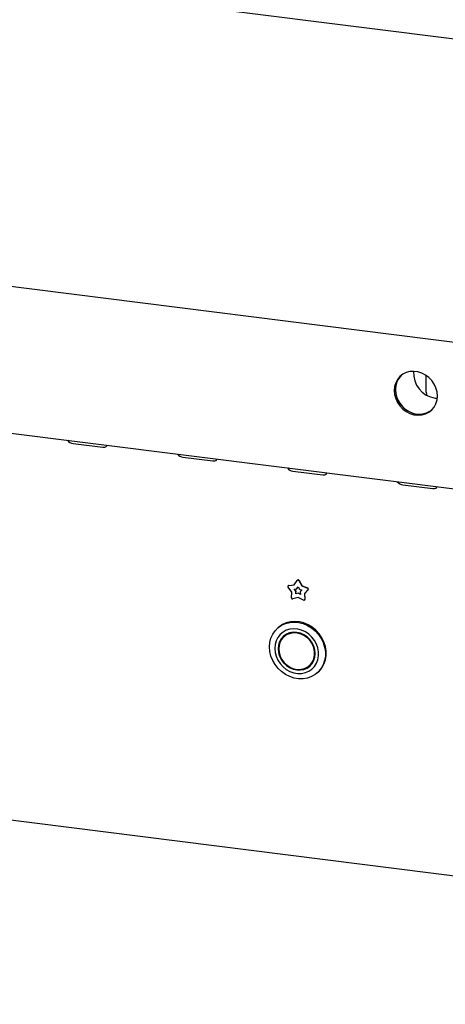
# Paper-space layout 'Layout1' of a CAD drawing. Extents: x 5 to 423, y 5 to 292.
# Drawn here: x 339 to 351, y 162 to 191 of the extents above; entities that cross this region are included whole.
import ezdxf

# ---------------------------------------------------------------- set-up
doc = ezdxf.new("R2010")
doc.units = 0
doc.layers.add('SLD-0', color=179, linetype='CONTINUOUS')

psp = doc.layouts.get("Layout1")

# ---------------------------------------------------------------- linework, layer by layer
at = {"layer": 'SLD-0', "color": 179, "linetype": 'CONTINUOUS'}
for p, q in [((383.837, 186.33), (284.414, 198.856)), ((278.607, 190.726), (379.406, 178.027)), ((286.877, 185.39), (381.089, 173.52)), ((349.763, 180.589), (349.722, 180.545)), ((349.812, 180.625), (349.726, 180.556)), ((349.763, 180.589), (349.759, 180.586)), ((349.911, 180.674), (349.812, 180.625)), ((350.02, 180.703), (349.911, 180.674)), ((350.135, 180.71), (350.02, 180.703)), ((350.251, 180.695), (350.135, 180.71)), ((350.366, 180.659), (350.251, 180.695)), ((350.474, 180.603), (350.366, 180.659)), ((350.573, 180.529), (350.474, 180.603)), ((349.604, 180.373), (349.572, 180.264)), ((349.619, 180.349), (349.597, 180.236)), ((349.656, 180.471), (349.604, 180.373)), ((349.637, 180.402), (349.605, 180.293)), ((349.661, 180.453), (349.619, 180.349)), ((349.689, 180.501), (349.637, 180.402)), ((349.726, 180.556), (349.656, 180.471)), ((349.722, 180.545), (349.661, 180.453)), ((349.759, 180.586), (349.689, 180.501)), ((350.499, 180.545), (350.5, 180.58)), ((350.499, 180.103), (350.499, 180.545)), ((350.5, 180.58), (350.5, 180.586)), ((350.66, 180.439), (350.573, 180.529)), ((350.73, 180.336), (350.66, 180.439)), ((350.782, 180.225), (350.73, 180.336)), ((349.572, 180.264), (349.562, 180.148)), ((349.562, 180.148), (349.572, 180.03)), ((349.572, 180.03), (349.604, 179.913)), ((349.605, 180.293), (349.595, 180.178)), ((349.595, 180.178), (349.605, 180.059)), ((349.597, 180.236), (349.597, 180.119)), ((349.597, 180.119), (349.619, 180)), ((349.605, 180.059), (349.637, 179.942)), ((350.499, 180.103), (350.504, 180.045)), ((350.504, 180.045), (350.513, 180.009)), ((350.814, 180.108), (350.782, 180.225)), ((350.824, 179.989), (350.814, 180.108)), ((349.604, 179.913), (349.656, 179.801)), ((349.619, 180), (349.661, 179.886)), ((349.637, 179.942), (349.689, 179.831)), ((349.656, 179.801), (349.726, 179.699)), ((349.661, 179.886), (349.722, 179.778)), ((349.689, 179.831), (349.759, 179.728)), ((349.722, 179.778), (349.801, 179.681)), ((349.759, 179.728), (349.846, 179.638)), ((350.73, 179.666), (350.782, 179.765)), ((350.756, 179.929), (350.821, 179.925)), ((350.782, 179.765), (350.814, 179.874)), ((350.814, 179.874), (350.824, 179.989)), ((349.726, 179.699), (349.812, 179.609)), ((349.801, 179.681), (349.894, 179.599)), ((349.812, 179.609), (349.911, 179.535)), ((349.846, 179.638), (349.945, 179.564)), ((349.894, 179.599), (349.998, 179.533)), ((349.911, 179.535), (350.02, 179.479)), ((349.945, 179.564), (350.053, 179.508)), ((349.998, 179.533), (350.11, 179.487)), ((350.02, 179.479), (350.135, 179.442)), ((350.053, 179.508), (350.168, 179.472)), ((350.11, 179.487), (350.226, 179.462)), ((350.135, 179.442), (350.251, 179.428)), ((350.168, 179.472), (350.284, 179.457)), ((350.284, 179.457), (350.399, 179.464)), ((350.366, 179.435), (350.474, 179.464)), ((350.399, 179.464), (350.508, 179.493)), ((350.474, 179.464), (350.573, 179.513)), ((350.508, 179.493), (350.607, 179.542)), ((350.573, 179.513), (350.66, 179.581)), ((350.607, 179.542), (350.656, 179.578)), ((350.66, 179.581), (350.73, 179.666)), ((350.251, 179.428), (350.366, 179.435)), ((340.165, 178.604), (341.042, 178.494)), ((341.042, 178.494), (341.096, 178.495)), ((341.096, 178.495), (341.137, 178.511)), ((341.137, 178.511), (341.16, 178.541)), ((341.16, 178.541), (341.162, 178.551)), ((343.381, 178.199), (344.257, 178.089)), ((344.257, 178.089), (344.311, 178.09)), ((344.311, 178.09), (344.353, 178.106)), ((344.353, 178.106), (344.375, 178.136)), ((344.375, 178.136), (344.378, 178.145)), ((346.596, 177.794), (347.473, 177.684)), ((347.568, 177.701), (347.591, 177.73)), ((347.591, 177.73), (347.593, 177.74)), ((347.473, 177.684), (347.527, 177.685)), ((347.527, 177.685), (347.568, 177.701)), ((349.811, 177.389), (350.688, 177.279)), ((350.688, 177.279), (350.742, 177.279)), ((350.742, 177.279), (350.784, 177.296)), ((350.784, 177.296), (350.806, 177.325)), ((350.806, 177.325), (350.809, 177.335)), ((346.634, 174.464), (346.724, 174.594)), ((346.732, 174.603), (346.728, 174.599)), ((346.773, 174.588), (346.863, 174.435)), ((346.778, 174.592), (346.867, 174.439)), ((346.564, 174.254), (346.458, 174.397)), ((346.464, 174.44), (346.46, 174.436)), ((346.473, 174.442), (346.634, 174.464)), ((346.478, 174.446), (346.637, 174.468)), ((346.554, 174.088), (346.564, 174.254)), ((346.636, 174.342), (346.708, 174.352)), ((346.683, 174.278), (346.636, 174.342)), ((346.688, 174.282), (346.642, 174.343)), ((346.679, 174.203), (346.683, 174.278)), ((346.688, 174.282), (346.683, 174.278)), ((346.683, 174.207), (346.688, 174.282)), ((346.708, 174.352), (346.749, 174.411)), ((346.713, 174.356), (346.708, 174.352)), ((346.713, 174.356), (346.749, 174.41)), ((346.749, 174.411), (346.789, 174.342)), ((346.789, 174.342), (346.862, 174.314)), ((346.862, 174.314), (346.814, 174.262)), ((346.814, 174.262), (346.818, 174.185)), ((346.867, 174.439), (346.863, 174.435)), ((346.863, 174.435), (347.024, 174.373)), ((346.867, 174.439), (347.028, 174.377)), ((347.039, 174.324), (346.933, 174.207)), ((347.044, 174.328), (346.938, 174.211)), ((286.788, 174.087), (381.178, 162.195)), ((346.749, 174.095), (346.594, 174.054)), ((346.749, 174.222), (346.679, 174.203)), ((346.683, 174.207), (346.679, 174.203)), ((346.753, 174.226), (346.683, 174.207)), ((346.753, 174.226), (346.749, 174.222)), ((346.818, 174.185), (346.749, 174.222)), ((346.904, 174.015), (346.749, 174.095)), ((346.818, 174.192), (346.753, 174.226)), ((346.938, 174.211), (346.933, 174.207)), ((346.933, 174.207), (346.943, 174.039)), ((346.935, 174.017), (346.939, 174.021)), ((346.938, 174.211), (346.948, 174.043)), ((346.654, 173.397), (346.525, 173.387)), ((346.786, 173.386), (346.654, 173.397)), ((346.006, 173.021), (346.077, 173.124)), ((346.077, 173.124), (346.164, 173.213)), ((346.174, 173.222), (346.152, 173.202)), ((346.164, 173.213), (346.266, 173.284)), ((346.186, 173.232), (346.174, 173.222)), ((346.288, 173.303), (346.186, 173.232)), ((346.266, 173.284), (346.38, 173.336)), ((346.402, 173.355), (346.288, 173.303)), ((346.404, 173.136), (346.308, 173.084)), ((346.38, 173.336), (346.503, 173.367)), ((346.525, 173.387), (346.402, 173.355)), ((346.51, 173.168), (346.404, 173.136)), ((346.503, 173.367), (346.632, 173.378)), ((346.623, 173.18), (346.51, 173.168)), ((346.738, 173.171), (346.623, 173.18)), ((346.632, 173.378), (346.764, 173.366)), ((346.852, 173.141), (346.738, 173.171)), ((346.764, 173.366), (346.895, 173.334)), ((346.917, 173.353), (346.786, 173.386)), ((346.962, 173.091), (346.852, 173.141)), ((346.895, 173.334), (347.021, 173.281)), ((347.043, 173.3), (346.917, 173.353)), ((347.021, 173.281), (347.14, 173.209)), ((347.162, 173.229), (347.043, 173.3)), ((347.14, 173.209), (347.249, 173.12)), ((347.271, 173.139), (347.162, 173.229)), ((347.249, 173.12), (347.344, 173.016)), ((347.366, 173.036), (347.271, 173.139)), ((345.923, 172.78), (345.955, 172.905)), ((345.955, 172.905), (346.006, 173.021)), ((346.107, 172.83), (346.076, 172.722)), ((346.157, 172.929), (346.107, 172.83)), ((346.225, 173.014), (346.157, 172.929)), ((346.257, 172.888), (346.207, 172.8)), ((346.308, 173.084), (346.225, 173.014)), ((346.277, 172.884), (346.225, 172.797)), ((346.324, 172.963), (346.257, 172.888)), ((346.301, 172.927), (346.262, 172.864)), ((346.346, 172.957), (346.277, 172.884)), ((346.347, 172.981), (346.301, 172.927)), ((346.407, 173.02), (346.324, 172.963)), ((346.381, 172.988), (346.337, 172.949)), ((346.431, 173.012), (346.346, 172.957)), ((346.391, 172.996), (346.381, 172.988)), ((346.475, 173.051), (346.391, 172.996)), ((346.501, 173.059), (346.407, 173.02)), ((346.526, 173.047), (346.431, 173.012)), ((346.603, 173.078), (346.501, 173.059)), ((346.629, 173.061), (346.526, 173.047)), ((346.709, 173.075), (346.603, 173.078)), ((346.735, 173.053), (346.629, 173.061)), ((346.815, 173.051), (346.709, 173.075)), ((346.841, 173.023), (346.735, 173.053)), ((346.917, 173.007), (346.815, 173.051)), ((346.941, 172.974), (346.841, 173.023)), ((347.011, 172.944), (346.917, 173.007)), ((347.031, 172.905), (346.941, 172.974)), ((347.063, 173.023), (346.962, 173.091)), ((347.093, 172.866), (347.011, 172.944)), ((347.108, 172.822), (347.031, 172.905)), ((347.153, 172.939), (347.063, 173.023)), ((347.161, 172.774), (347.093, 172.866)), ((347.169, 172.726), (347.108, 172.822)), ((347.229, 172.842), (347.153, 172.939)), ((347.288, 172.735), (347.229, 172.842)), ((347.344, 173.016), (347.423, 172.9)), ((347.445, 172.919), (347.366, 173.036)), ((347.423, 172.9), (347.484, 172.775)), ((347.506, 172.794), (347.445, 172.919)), ((345.912, 172.649), (345.923, 172.78)), ((345.923, 172.516), (345.912, 172.649)), ((346.076, 172.722), (346.066, 172.608)), ((346.066, 172.608), (346.076, 172.491)), ((346.176, 172.701), (346.165, 172.595)), ((346.165, 172.595), (346.176, 172.487)), ((346.207, 172.8), (346.176, 172.701)), ((346.193, 172.698), (346.183, 172.593)), ((346.183, 172.593), (346.193, 172.485)), ((346.225, 172.797), (346.193, 172.698)), ((347.211, 172.673), (347.161, 172.774)), ((347.211, 172.622), (347.169, 172.726)), ((347.242, 172.566), (347.211, 172.673)), ((347.232, 172.514), (347.211, 172.622)), ((347.253, 172.458), (347.242, 172.566)), ((347.329, 172.621), (347.288, 172.735)), ((347.349, 172.504), (347.329, 172.621)), ((347.484, 172.775), (347.526, 172.643)), ((347.548, 172.663), (347.506, 172.794)), ((347.526, 172.643), (347.547, 172.51)), ((347.569, 172.529), (347.548, 172.663)), ((347.569, 172.396), (347.569, 172.529)), ((345.955, 172.383), (345.923, 172.516)), ((346.006, 172.254), (345.955, 172.383)), ((346.077, 172.133), (346.006, 172.254)), ((346.076, 172.491), (346.107, 172.375)), ((346.107, 172.375), (346.157, 172.264)), ((346.157, 172.264), (346.225, 172.161)), ((346.176, 172.487), (346.207, 172.38)), ((346.193, 172.485), (346.225, 172.378)), ((346.207, 172.38), (346.257, 172.279)), ((346.225, 172.378), (346.277, 172.278)), ((346.257, 172.279), (346.324, 172.188)), ((346.277, 172.278), (346.346, 172.188)), ((347.161, 172.165), (347.211, 172.254)), ((347.169, 172.211), (347.211, 172.305)), ((347.211, 172.305), (347.232, 172.407)), ((347.211, 172.254), (347.242, 172.353)), ((347.232, 172.407), (347.232, 172.514)), ((347.242, 172.353), (347.253, 172.458)), ((347.288, 172.172), (347.329, 172.276)), ((347.329, 172.276), (347.349, 172.388)), ((347.349, 172.388), (347.349, 172.504)), ((347.526, 172.249), (347.484, 172.128)), ((347.506, 172.147), (347.548, 172.268)), ((347.547, 172.377), (347.526, 172.249)), ((347.547, 172.51), (347.547, 172.377)), ((347.548, 172.268), (347.569, 172.396)), ((346.164, 172.023), (346.077, 172.133)), ((346.266, 171.926), (346.164, 172.023)), ((346.225, 172.161), (346.308, 172.07)), ((346.308, 172.07), (346.404, 171.994)), ((346.324, 172.188), (346.407, 172.109)), ((346.346, 172.188), (346.431, 172.112)), ((346.404, 171.994), (346.51, 171.935)), ((346.407, 172.109), (346.501, 172.047)), ((346.431, 172.112), (346.526, 172.052)), ((346.501, 172.047), (346.603, 172.003)), ((346.526, 172.052), (346.629, 172.012)), ((346.603, 172.003), (346.709, 171.979)), ((346.629, 172.012), (346.735, 171.994)), ((346.709, 171.979), (346.815, 171.976)), ((346.735, 171.994), (346.841, 171.997)), ((346.815, 171.976), (346.917, 171.994)), ((346.841, 171.997), (346.941, 172.021)), ((346.917, 171.994), (347.011, 172.033)), ((346.941, 172.021), (347.031, 172.067)), ((346.987, 172.042), (347.055, 172.072)), ((347.011, 172.033), (347.093, 172.091)), ((347.031, 172.067), (347.108, 172.131)), ((347.055, 172.072), (347.115, 172.111)), ((347.063, 171.941), (347.153, 172.002)), ((347.081, 172.105), (347.125, 172.144)), ((347.093, 172.091), (347.161, 172.165)), ((347.108, 172.131), (347.169, 172.211)), ((347.125, 172.144), (347.152, 172.17)), ((347.152, 172.17), (347.2, 172.229)), ((347.153, 172.002), (347.229, 172.08)), ((347.229, 172.08), (347.288, 172.172)), ((347.423, 172.018), (347.344, 171.922)), ((347.366, 171.941), (347.445, 172.038)), ((347.484, 172.128), (347.423, 172.018)), ((347.445, 172.038), (347.506, 172.147)), ((346.38, 171.845), (346.266, 171.926)), ((346.503, 171.782), (346.38, 171.845)), ((346.632, 171.74), (346.503, 171.782)), ((346.51, 171.935), (346.623, 171.895)), ((346.623, 171.895), (346.738, 171.876)), ((346.764, 171.718), (346.632, 171.74)), ((346.738, 171.876), (346.852, 171.877)), ((346.895, 171.717), (346.764, 171.718)), ((346.852, 171.877), (346.962, 171.899)), ((347.021, 171.738), (346.895, 171.717)), ((346.962, 171.899), (347.063, 171.941)), ((347.14, 171.78), (347.021, 171.738)), ((347.249, 171.842), (347.14, 171.78)), ((347.344, 171.922), (347.249, 171.842)), ((347.31, 171.89), (347.332, 171.909)), ((347.332, 171.909), (347.366, 171.941))]:
    psp.add_line(p, q, dxfattribs=at)
for centre, radius, start, end in [((350.856, 180.652), 0.73, 175.4753, 262.1629), ((350.307, 180.016), 0.56, 261.6974, 308.4944), ((340.188, 178.829), 0.226, 215.9914, 264.2728), ((343.403, 178.424), 0.226, 215.9914, 264.2728), ((346.619, 178.019), 0.226, 215.9914, 264.2728), ((349.834, 177.614), 0.226, 215.9914, 264.2728), ((346.747, 174.575), 0.0295, 25.5971, 140.0414), ((346.751, 174.578), 0.0302, 26.2944, 127.178), ((346.478, 174.415), 0.0274, 100.8165, 222.0369), ((346.481, 174.421), 0.025, 97.2748, 131.2691), ((347.014, 174.343), 0.0318, 323.1388, 71.286), ((347.018, 174.347), 0.0318, 323.1388, 71.286), ((346.587, 174.086), 0.0332, 177.117, 281.6057), ((346.917, 174.037), 0.0262, 238.4034, 4.0533), ((346.922, 174.04), 0.0261, 312.1418, 4.7128)]:
    psp.add_arc(centre, radius, start, end, dxfattribs=at)

doc.saveas('drawing.dxf')
